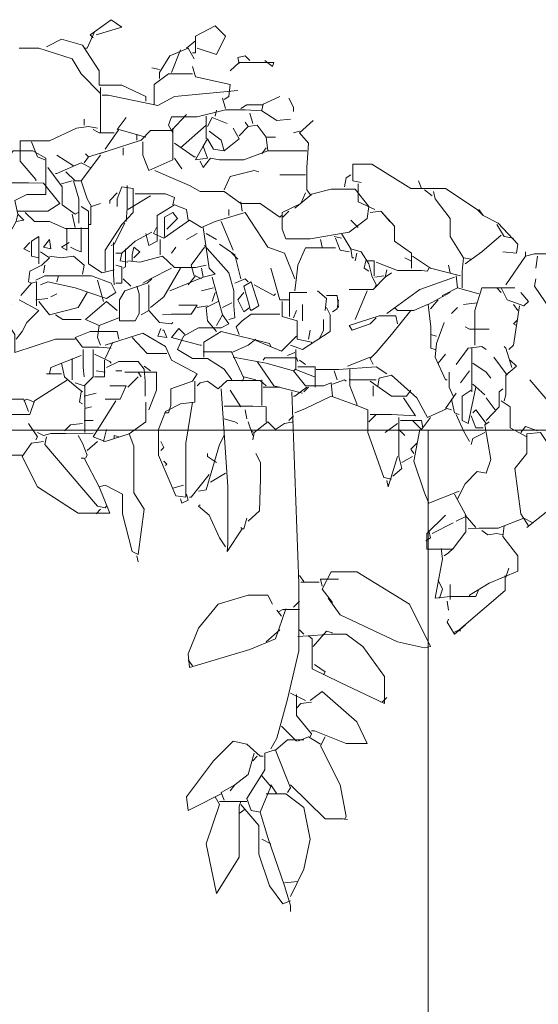
# Model space of a CAD drawing. Units: metres. Extents: x 1.5 to 78.1, y -3.2 to 23.3.
# Drawn here: x 52.4 to 52.6, y 11.4 to 11.8 of the extents above; entities that cross this region are included whole.
import ezdxf

# ---------------------------------------------------------------- set-up
doc = ezdxf.new("R2010")
doc.units = ezdxf.units.M
doc.linetypes.add('CONTINUA', pattern=[0])
doc.layers.add('pto 2', color=2, linetype='Continuous', lineweight=20)
doc.layers.add('texturas', color=7, linetype='Continuous', lineweight=5, true_color=0x262626)

# ---------------------------------------------------------------- blocks, each defined once
blk = doc.blocks.new('PLANTA6')
at = {"layer": 'texturas', "color": 0, "linetype": 'Continuous'}
for points in [[(1.297, 9.369), (0.504, 9.602), (0.831, 9.836), (1.344, 9.462), (1.577, 8.949), (1.624, 8.949)], [(-1.83, 8.949), (-2.436, 8.762), (-2.716, 9.322), (-2.39, 9.649), (-1.783, 9.322), (-1.783, 8.809), (-1.689, 8.809)], [(1.344, 9.462), (1.484, 9.369), (1.39, 9.276)], [(-1.783, 9.182), (-1.503, 8.949)], [(2.837, 8.996), (2.37, 9.229), (1.717, 9.042), (1.204, 8.249), (1.204, 7.806), (0.504, 7.806), (-0.243, 7.456), (-0.243, 7.316)], [(-1.736, 8.622), (-1.55, 8.949), (-0.989, 8.716), (-0.663, 8.202), (-0.663, 8.016)], [(-1.316, 8.902), (-1.036, 8.202)], [(1.157, 7.549), (1.764, 8.156), (2.044, 8.622), (3.071, 8.949), (3.677, 8.949)], [(-3.929, 8.576), (-4.163, 8.389), (-4.209, 8.506), (-3.136, 8.506), (-2.856, 8.249)], [(-3.463, 8.576), (-3.323, 8.716), (-3.09, 8.669), (-3.136, 8.482)], [(-1.689, 8.389), (-1.783, 8.062), (-2.856, 7.829), (-2.81, 7.456), (-2.669, 7.362)], [(-0.663, 8.296), (-0.429, 8.342)], [(-1.689, 8.156), (-0.943, 8.156), (-0.499, 7.829), (-0.499, 7.222)], [(-3.09, 7.642), (-1.13, 7.456), (-0.616, 7.176), (0.924, 7.502), (1.11, 7.502)], [(1.157, 7.736), (1.157, 6.336)], [(-4.676, 7.409), (-4.816, 7.129), (-4.816, 6.989)], [(-4.396, 7.456), (-3.883, 7.222), (-3.836, 7.036)], [(-2.623, 7.409), (-2.716, 7.082)], [(-4.723, 6.756), (-4.303, 6.709), (-3.836, 7.012), (-3.323, 7.047), (-2.716, 7.047), (-1.83, 6.826), (-1.036, 6.826), (-0.943, 6.569), (-1.083, 6.336)], [(-3.883, 7.199), (-3.37, 7.199), (-3.183, 7.082)], [(-2.436, 7.036), (-2.39, 6.849)], [(-3.463, 6.942), (-3.556, 6.616)], [(-2.763, 6.616), (-2.296, 6.802), (-2.156, 6.522)], [(-2.11, 6.849), (-2.11, 6.149)], [(-1.503, 6.896), (-1.036, 6.406), (-0.383, 6.406), (-0.103, 6.102), (0.924, 5.776), (1.204, 5.682)], [(0.644, 6.429), (0.364, 6.802)], [(1.671, 6.569), (1.671, 6.756)], [(-5.423, 6.709), (-5.003, 6.336), (-5.283, 6.009), (-5.236, 5.262), (-5.236, 4.562), (-5.33, 4.422), (-5.983, 4.586), (-6.729, 4.586), (-7.15, 4.049), (-7.103, 3.676), (-6.543, 3.256), (-5.33, 3.046), (-4.583, 3.046), (-4.466, 3.349), (-4.466, 3.862), (-5.05, 4.142), (-5.189, 4.469)], [(-3.416, 6.522), (-3.696, 6.569), (-3.976, 6.196), (-4.023, 5.776), (-5.236, 5.776)], [(-3.136, 6.242), (-3.416, 6.522), (-3.323, 6.662)], [(-2.949, 6.476), (-3.136, 6.149), (-2.669, 5.776), (-2.343, 5.822), (-2.156, 6.149), (-2.016, 5.916)], [(-2.11, 6.569), (-1.316, 5.869)], [(-1.083, 6.476), (-1.083, 5.496), (-0.336, 5.169), (-0.15, 5.636), (-0.15, 6.056)], [(1.017, 5.822), (0.597, 6.429), (-0.243, 6.196)], [(1.39, 6.429), (1.204, 6.336), (0.737, 6.336)], [(1.251, 6.476), (1.531, 6.522), (1.904, 6.476), (2.744, 6.079), (3.654, 6.079), (3.654, 5.449), (3.164, 4.889), (3.164, 4.842)], [(-5.003, 6.382), (-4.816, 6.336)], [(-3.976, 6.196), (-4.256, 6.196)], [(-2.203, 6.382), (-2.576, 6.102), (-2.669, 5.776)], [(0.037, 6.289), (0.037, 6.102)], [(-3.976, 5.869), (-3.836, 5.682)], [(-2.016, 5.916), (-1.783, 5.496), (-2.156, 5.542), (-2.016, 5.916)], [(-1.13, 6.009), (-1.736, 5.589), (-1.783, 5.589)], [(0.457, 5.869), (0.457, 5.636)], [(3.304, 6.056), (3.117, 5.589), (2.884, 5.496)], [(-4.023, 5.776), (-3.276, 5.496), (-2.529, 5.496), (-2.249, 5.542), (-2.016, 5.262), (-1.923, 5.449)], [(-1.13, 5.542), (-1.363, 5.216)], [(0.924, 5.776), (1.531, 5.589), (1.624, 5.682)], [(1.157, 5.636), (1.764, 4.842), (1.577, 4.282), (1.437, 4.049), (1.157, 4.142)], [(1.531, 5.589), (1.671, 5.402)], [(1.997, 5.309), (2.511, 5.636)], [(3.724, 3.816), (3.817, 4.236), (3.444, 4.422), (2.86, 4.422), (2.86, 5.542), (3.257, 5.776), (3.864, 5.776), (4.004, 5.589)], [(-11.303, 2.649), (-11.723, 2.602), (-11.769, 2.882), (-11.163, 3.536), (-10.696, 3.769), (-10.509, 3.956), (-9.529, 4.609), (-8.456, 4.609), (-7.243, 5.356), (-6.66, 5.356), (-6.66, 4.842), (-6.916, 4.796)], [(1.484, 5.262), (1.764, 5.402), (2.511, 5.076), (2.557, 5.076)], [(2.791, 5.262), (2.347, 4.656), (2.347, 4.096), (1.951, 3.816), (1.857, 3.862)], [(-6.59, 5.029), (-6.449, 4.936), (-6.403, 4.656)], [(-5.189, 5.029), (-4.396, 5.029)], [(-0.523, 5.169), (-0.943, 4.982), (-1.596, 4.702), (-1.923, 4.516), (-2.669, 4.516), (-3.183, 4.142), (-3.79, 4.142), (-4.396, 3.722), (-4.443, 3.769)], [(-2.669, 4.562), (-2.856, 4.982), (-3.603, 5.169), (-3.743, 5.122)], [(2.231, 5.122), (1.951, 4.842), (1.764, 4.842)], [(-8.783, 4.609), (-8.689, 4.842)], [(-6.823, 4.749), (-6.823, 4.189), (-7.336, 3.956)], [(1.017, 2.042), (1.017, 2.696), (0.504, 3.489), (0.154, 3.862), (0.154, 4.609), (0.504, 4.656), (0.644, 4.282), (0.644, 4.049)], [(0.34, 4.702), (0.34, 4.002), (0.364, 3.582)], [(1.997, 4.842), (1.834, 4.282), (1.834, 3.536)], [(2.044, 4.842), (2.37, 4.749)], [(3.724, 3.909), (2.791, 3.909), (2.417, 4.142), (2.931, 4.772), (3.397, 4.784), (4.144, 4.784), (4.191, 4.749)], [(-9.156, 4.516), (-9.203, 4.282), (-9.669, 3.676), (-9.669, 3.116), (-10.09, 2.462), (-10.323, 2.416)], [(-8.876, 4.562), (-9.11, 4.376)], [(-5.376, 4.422), (-4.863, 4.002)], [(0.084, 4.446), (-0.85, 4.446), (-1.13, 4.329), (-1.083, 4.096)], [(-0.383, 4.376), (0.317, 3.956)], [(0.644, 4.469), (0.877, 4.236), (0.877, 4.142)], [(-3.183, 4.189), (-3.229, 3.909)], [(-0.243, 3.209), (-0.336, 2.836), (-0.593, 2.976), (-0.593, 3.769), (-1.13, 4.096), (-1.503, 3.956), (-1.55, 3.629)], [(1.764, 4.049), (1.531, 3.909), (1.531, 2.276), (1.11, 1.996), (0.737, 2.089)], [(1.461, 4.049), (1.461, 3.489), (1.531, 3.489)], [(-10.556, 3.956), (-10.696, 3.769)], [(-7.196, 3.862), (-7.523, 3.909), (-7.943, 3.442), (-7.943, 2.976), (-8.479, 2.602), (-8.479, 2.136)], [(-7.569, 3.862), (-7.803, 3.582)], [(-0.57, 3.396), (-0.476, 3.209), (-0.803, 3.069), (-1.596, 3.629), (-1.969, 3.396), (-2.39, 3.582), (-3.323, 3.862), (-4.023, 2.789), (-4.536, 2.602), (-4.863, 1.809)], [(-4.676, 3.909), (-4.489, 3.722)], [(-2.81, 3.769), (-2.81, 3.956)], [(-0.896, 3.349), (-1.223, 3.676), (-1.083, 3.862), (-0.826, 3.722), (-0.826, 3.116)], [(2.044, 3.816), (1.951, 3.396)], [(3.491, 3.862), (3.211, 3.582), (2.744, 3.582), (2.207, 3.349), (2.207, 2.696), (2.37, 2.789), (2.137, 2.929)], [(4.144, 3.536), (3.911, 3.349), (3.771, 3.582), (3.724, 3.816), (3.537, 3.629), (3.771, 3.582)], [(-11.116, 3.489), (-11.35, 3.116), (-11.63, 3.069)], [(-6.823, 3.396), (-6.59, 3.629)], [(-2.576, 3.582), (-2.949, 2.696)], [(-2.016, 3.396), (-2.203, 2.136), (-2.39, 1.949), (-2.016, 1.856)], [(0.41, 3.536), (0.737, 2.882), (0.831, 2.836)], [(1.531, 3.372), (2.231, 3.372)], [(1.764, 3.396), (1.764, 2.649), (1.904, 2.696), (2.09, 2.789)], [(-11.256, 3.162), (-10.65, 2.649), (-10.136, 2.276)], [(-6.31, 3.209), (-6.59, 2.742), (-6.636, 2.462), (-6.683, 2.462)], [(-6.123, 3.069), (-6.263, 2.696), (-6.543, 2.649)], [(-6.076, 3.116), (-6.31, 3.069)], [(-2.11, 3.209), (-2.436, 3.022)], [(-1.83, 3.209), (-1.503, 3.022)], [(-0.429, 3.256), (0.084, 2.976), (0.504, 2.602), (0.691, 2.602)], [(3.071, 2.276), (3.071, 3.116), (3.304, 2.976), (3.304, 2.509), (3.071, 2.462)], [(-6.123, 2.766), (-5.189, 2.766), (-4.956, 2.229), (-4.91, 1.856), (-4.863, 1.436)], [(-5.656, 3.022), (-5.703, 2.789)], [(-3.183, 1.809), (-2.996, 2.556), (-2.529, 2.882)], [(-2.063, 2.836), (-2.81, 1.996), (-2.973, 1.436), (-2.973, 0.969), (-2.996, 0.596), (-2.81, 0.549)], [(-2.063, 2.789), (-1.643, 2.229), (-1.736, 1.902)], [(-1.176, 2.789), (-1.036, 2.602)], [(-0.686, 3.022), (-0.686, 2.556)], [(0.13, 2.462), (-0.056, 2.649), (0.13, 2.789), (0.177, 2.556), (0.177, 2.369)], [(0.761, 2.929), (0.761, 1.949), (0.737, 1.622)], [(2.744, 3.022), (2.931, 2.789), (2.697, 2.742), (2.744, 3.022)], [(3.35, 2.929), (3.537, 2.742), (3.35, 2.649)], [(-13.449, 2.276), (-12.749, 2.579), (-12.283, 2.579), (-12.003, 2.509), (-11.396, 1.622)], [(-12.376, 2.509), (-12.33, 2.136)], [(-12.003, 2.649), (-12.003, 2.509)], [(-10.09, 2.462), (-10.043, 2.042), (-10.043, 1.529)], [(-8.503, 2.509), (-9.063, 2.136), (-9.996, 1.902)], [(-8.456, 2.369), (-8.269, 2.462)], [(-6.59, 2.742), (-6.916, 2.649), (-7.15, 2.276), (-7.243, 1.902), (-7.383, 1.622), (-7.336, 1.529)], [(-6.776, 2.602), (-6.729, 2.369)], [(-2.903, 2.602), (-3.09, 2.416)], [(0.317, 2.369), (-0.056, 2.322), (-0.756, 2.509), (-1.13, 2.159), (-1.783, 2.159), (-2.11, 2.229)], [(0.504, 2.602), (0.551, 2.369), (0.317, 2.322)], [(0.387, 2.742), (0.387, 2.182), (0.457, 2.136)], [(2.744, 2.509), (2.37, 2.462), (1.997, 2.509), (1.671, 2.229), (1.717, 1.949)], [(3.024, 2.649), (2.744, 2.462), (2.977, 2.229), (3.35, 2.042), (3.397, 1.716), (3.304, 1.669)], [(-9.669, 1.996), (-9.623, 2.229)], [(-7.383, 2.322), (-8.036, 2.066), (-8.783, 2.066), (-8.969, 2.042), (-9.016, 2.136)], [(-7.313, 1.902), (-7.313, 2.369), (-7.056, 2.369), (-7.009, 2.136), (-7.15, 2.042)], [(-4.116, 2.136), (-4.396, 1.156), (-4.676, 1.156)], [(-1.969, 2.136), (-2.016, 1.856), (-0.989, 1.436)], [(-1.316, 2.136), (-0.803, 1.249), (-0.383, 0.922)], [(-1.036, 2.136), (-0.383, 1.809), (-0.15, 1.669)], [(0.691, 2.229), (0.504, 2.182), (0.504, 1.669), (0.691, 1.669)], [(2.884, 2.229), (2.931, 1.996)], [(-9.856, 1.902), (-9.903, 1.529)], [(-9.809, 1.856), (-8.736, 1.482), (-7.709, 0.736)], [(-7.709, 2.089), (-7.663, 1.856), (-7.85, 1.996)], [(-7.663, 1.856), (-7.289, 1.482), (-6.543, 1.482)], [(-7.616, 1.902), (-7.336, 1.856)], [(-2.296, 1.856), (-2.623, 0.689), (-2.436, 0.362)], [(-1.55, 1.622), (-1.783, 1.902), (-1.969, 1.809)], [(3.164, 1.762), (2.884, 1.902), (1.437, 1.902), (0.831, 1.669), (0.691, 1.389), (0.971, 1.202), (1.951, 1.529), (2.791, 1.716), (3.024, 1.622)], [(2.464, 1.902), (2.511, 1.716)], [(-13.87, -0.431), (-13.403, -0.198), (-13.076, 0.409), (-12.283, 1.576), (-12.33, 1.809)], [(-11.256, 1.529), (-11.443, 1.156), (-11.956, 0.969), (-12.096, 1.109), (-11.863, 1.389)], [(-10.439, -0.244), (-10.439, 0.829), (-10.65, 1.529), (-11.583, 1.529), (-11.676, 1.529)], [(-11.116, 1.529), (-11.256, 1.389)], [(-10.556, 1.342), (-9.903, 1.529), (-9.436, 1.296), (-9.436, 1.249)], [(-3.603, 1.622), (-4.209, 1.296), (-4.256, 1.342)], [(-3.276, 1.389), (-3.09, 1.156), (-3.276, 0.782), (-3.463, 0.922), (-3.276, 1.576), (-3.509, 1.716), (-3.743, 0.969), (-3.509, 0.829), (-3.463, 0.876)], [(-2.996, 1.669), (-3.323, 1.809), (-3.416, 1.716)], [(-2.343, 1.529), (-1.969, 1.436)], [(-0.429, 1.809), (-0.289, 1.669), (0.41, 1.436), (0.574, 1.156), (0.574, 0.502), (0.084, 0.502), (-0.033, 0.736), (-0.033, 1.342), (0.037, 1.576)], [(-0.336, 1.622), (-0.336, 0.829), (-0.103, 0.689)], [(0.457, 1.809), (0.224, 1.576)], [(1.251, 1.762), (1.064, 1.109)], [(3.141, 0.969), (3.141, 1.716), (3.304, 1.669), (3.63, 1.296)], [(-9.669, 1.389), (-8.993, 1.016), (-9.074, 0.316), (-9.074, -0.338), (-9.203, -0.384)], [(-7.103, 1.436), (-6.729, 0.549)], [(-6.216, 0.922), (-6.169, 1.296), (-5.843, 1.296)], [(-5.563, 1.436), (-5.843, 1.202), (-5.796, 0.829)], [(-4.699, 0.642), (-4.699, 1.389), (-5.236, 1.389)], [(-2.39, 1.389), (-2.296, 1.109)], [(1.577, 1.389), (1.857, 0.922), (2.744, 0.689), (3.071, 1.109)], [(2.511, 1.342), (2.697, 1.249)], [(-11.816, 0.969), (-11.63, -0.244), (-11.489, -0.384)], [(-11.63, 1.016), (-11.769, 0.829)], [(-10.509, 1.062), (-10.09, 1.016)], [(-9.903, 0.922), (-9.716, 0.736)], [(-9.296, 1.156), (-9.063, 0.876)], [(-8.969, 1.016), (-8.549, 0.829), (-8.036, 0.829), (-7.943, 0.922)], [(-6.216, 1.156), (-6.169, 0.876), (-6.029, 0.782)], [(-5.843, 0.922), (-5.959, 0.689), (-5.959, 0.176), (-5.096, -0.384), (-4.723, -0.244)], [(-4.466, 1.109), (-4.466, 0.642), (-4.933, 0.502), (-4.933, -0.058), (-5.376, -0.151), (-5.376, -0.198)], [(-5.096, 1.016), (-5.096, 0.502)], [(-2.903, 1.062), (-2.623, 0.922)], [(-2.483, 1.109), (-2.11, 0.922), (-2.156, 0.502), (-2.436, 0.176)], [(-2.156, 0.969), (-1.83, 0.922)], [(-1.269, 0.992), (-1.83, 0.992), (-1.643, 0.712), (-1.036, 0.712), (-0.756, 0.689)], [(0.597, 0.596), (1.204, 0.362), (1.624, 0.549), (0.971, 1.109), (0.644, 0.829)], [(1.951, -0.058), (2.557, -0.058), (3.817, -0.478), (3.817, 0.082), (4.191, 0.642), (3.911, 1.016), (4.191, 1.109)], [(3.164, 1.156), (2.791, 1.202)], [(3.677, 1.156), (3.071, 0.829), (3.444, 0.456), (3.584, 0.176), (3.771, -0.058)], [(-8.456, 0.829), (-7.85, 0.082), (-7.383, -0.478), (-7.196, -0.664), (-7.289, -0.851)], [(-8.036, 0.409), (-7.989, 0.666), (-7.476, 0.666), (-6.543, 0.362), (-6.636, 0.222), (-7.196, 0.409), (-7.383, 0.596)], [(-4.816, 0.596), (-4.91, 0.829)], [(-4.396, 0.712), (-3.509, 0.712), (-3.229, 0.502), (-3.043, 0.316), (-3.136, 0.082)], [(-2.623, 0.689), (-2.81, 0.409), (-2.576, 0.292), (-1.876, 0.292), (-1.41, 0.036), (-1.223, -0.384), (-1.689, -0.664), (-2.156, -0.664), (-2.669, -0.991), (-2.903, -1.318)], [(-0.336, 0.829), (-0.663, 0.456), (-1.036, 0.409), (-1.083, 0.456)], [(2.557, 0.689), (2.324, 0.549), (1.764, 0.549)], [(-11.769, 0.549), (-11.63, 0.409), (-11.723, 0.362)], [(-10.883, 0.246), (-10.276, 0.246), (-10.136, 0.316)], [(-9.483, 0.456), (-9.249, -0.198), (-9.203, -0.618), (-9.529, -1.318), (-9.576, -1.318)], [(-5.749, 0.549), (-5.749, 0.222), (-5.61, -0.058)], [(1.204, 0.362), (1.251, -0.011), (1.157, -0.244)], [(-9.063, 0.082), (-9.249, 0.036)], [(-5.283, -0.058), (-5.33, 0.222)], [(-4.91, 0.036), (-4.443, -0.431), (-3.65, -0.104)], [(-2.04, -0.618), (-2.04, -0.151), (-2.576, 0.176), (-4.07, -0.198), (-4.116, -0.291)], [(-1.456, 0.082), (-1.269, 0.269), (-1.036, -0.011), (-1.923, -0.244), (-1.969, -0.244)], [(1.017, -0.244), (-0.15, 0.129), (-0.85, -0.291), (-1.036, -0.711), (-1.83, -1.131), (-1.689, -1.364), (-1.013, -1.598), (-1.013, -2.111), (-0.943, -2.344), (-0.85, -2.344)], [(-0.709, 0.269), (-0.616, 0.036), (-0.896, -0.011), (-0.803, 0.222), (-0.756, 0.222)], [(0.831, -0.338), (1.204, -0.314), (1.717, -0.314), (1.951, -0.011), (1.484, 0.176), (0.644, 0.176), (0.597, -0.058)], [(-11.583, -0.944), (-11.396, -0.338), (-11.35, -0.291)], [(-9.856, -0.851), (-10.229, -0.338), (-10.65, -0.291), (-10.789, -0.384)], [(-3.65, -0.058), (-3.416, -0.244), (-2.903, -0.478), (-3.276, -1.271), (-3.229, -1.364)], [(0.177, -0.011), (-0.289, -0.501), (-0.896, -0.501)], [(0.784, -0.151), (1.017, -0.664)], [(-10.346, -0.338), (-10.346, -1.691)], [(-9.296, -0.804), (-9.529, -0.524)], [(-4.886, -0.384), (-4.886, -0.991), (-4.816, -1.038)], [(-4.863, -0.478), (-4.63, -0.571)], [(-2.016, -0.454), (-2.903, -0.454)], [(1.344, -0.524), (0.877, -0.758), (0.831, -0.804)], [(1.39, -0.384), (1.39, -1.224), (1.671, -1.504), (1.951, -1.411)], [(1.694, -0.384), (1.694, -0.944), (1.671, -1.224)], [(1.764, -0.571), (2.697, -0.944), (2.744, -1.131)], [(-11.536, -0.711), (-11.723, -0.898), (-11.396, -1.178), (-11.396, -1.784), (-11.35, -1.971)], [(-11.443, -1.178), (-11.023, -0.618)], [(-10.37, -0.804), (-10.789, -1.084), (-10.929, -1.271)], [(-7.196, -0.618), (-6.496, -0.898)], [(-2.949, -0.618), (-3.976, -0.804), (-4.816, -1.038), (-5.189, -1.504), (-5.749, -1.504), (-5.983, -1.411), (-6.029, -1.831)], [(-5.003, -0.711), (-5.189, -0.851)], [(-3.696, -0.758), (-4.209, -1.504), (-5.096, -1.738)], [(-4.956, -0.758), (-4.91, -0.641), (-3.929, -0.641), (-3.883, -0.711)], [(-0.196, -0.898), (-0.383, -1.038)], [(0.971, -0.944), (0.597, -0.758), (-0.009, -0.758), (-0.196, -0.991), (-0.219, -1.364), (-0.219, -1.831)], [(1.041, -0.711), (1.041, -1.224), (1.344, -1.224)], [(2.37, -0.804), (2.277, -1.224), (1.904, -1.551), (1.717, -1.691)], [(2.044, -0.664), (2.044, -1.318)], [(-10.276, -1.038), (-9.996, -1.411)], [(-9.646, -1.084), (-9.646, -1.551), (-9.763, -1.831)], [(-7.429, -1.504), (-7.476, -1.271), (-7.85, -1.178), (-8.643, -1.878), (-8.969, -2.484), (-9.576, -2.204), (-9.716, -2.251)], [(-7.709, -1.131), (-7.383, -0.921), (-6.216, -1.003), (-5.516, -1.003)], [(-6.566, -0.991), (-6.566, -1.504), (-6.776, -2.064), (-6.776, -2.111)], [(-6.076, -1.038), (-6.169, -1.318)], [(-5.493, -1.551), (-5.493, -0.921), (-4.956, -0.921)], [(-4.863, -0.991), (-5.469, -1.224)], [(-0.336, -2.251), (-0.57, -1.644), (-0.57, -1.084), (0.41, -1.084)], [(-0.009, -1.084), (-0.103, -1.224)], [(0.504, -1.038), (0.691, -1.038)], [(1.297, -1.038), (1.017, -1.084)], [(2.37, -1.131), (2.837, -1.131)], [(-12.143, -1.318), (-12.703, -1.971)], [(-10.37, -1.458), (-10.743, -1.784)], [(-7.196, -1.364), (-7.85, -1.831), (-8.316, -1.831), (-8.456, -1.644)], [(-6.543, -1.318), (-7.383, -1.318)], [(-7.289, -1.504), (-7.289, -1.831)], [(-6.029, -1.458), (-6.403, -1.318), (-6.449, -1.364)], [(-3.976, -1.504), (-3.79, -1.341), (-2.763, -1.341), (-2.483, -1.598), (-2.156, -1.364), (-1.923, -1.411), (-1.83, -1.504)], [(-3.836, -1.318), (-3.836, -2.111)], [(-3.276, -1.224), (-3.65, -1.318)], [(-1.759, -1.364), (-1.759, -2.018), (-1.316, -2.064), (-0.85, -2.298), (-0.64, -2.858), (-0.64, -3.651), (-1.176, -4.911), (-1.479, -4.958), (-1.479, -3.278), (-1.689, -2.018)], [(-0.009, -1.224), (0.317, -1.551)], [(0.877, -1.504), (0.364, -1.504), (0.551, -1.924), (1.017, -1.924)], [(1.647, -1.504), (1.647, -2.158), (1.624, -2.204)], [(2.184, -1.318), (3.211, -1.971), (3.35, -2.391), (3.911, -2.391), (5.777, -3.931), (6.337, -4.211), (6.477, -4.118)], [(-11.303, -1.598), (-11.186, -1.691), (-11.186, -2.158), (-10.789, -2.578)], [(-10.463, -1.551), (-10.229, -2.671), (-10.043, -2.578), (-10.043, -1.831), (-10.323, -1.644)], [(-9.856, -1.738), (-9.529, -2.204)], [(-5.283, -1.551), (-5.143, -1.691)], [(-5.236, -1.551), (-4.863, -1.831), (-4.816, -1.831)], [(-4.769, -1.691), (-4.979, -7.618), (-4.979, -9.718), (-4.63, -11.211), (-4.303, -12.424), (-4.116, -12.751)], [(-3.883, -1.551), (-4.396, -1.551)], [(-2.576, -1.598), (-2.786, -4.631), (-2.786, -6.404), (-2.763, -6.638), (-3.229, -5.938), (-3.183, -5.891)], [(-3.183, -2.158), (-2.856, -1.644)], [(1.671, -1.831), (1.297, -1.738)], [(1.764, -1.691), (1.811, -2.018), (1.717, -2.064)], [(-12.049, -3.091), (-11.536, -2.811), (-11.536, -2.158), (-11.256, -1.971)], [(-11.069, -2.251), (-10.789, -1.878)], [(-9.716, -1.924), (-9.809, -2.344), (-9.949, -2.391)], [(-8.223, -1.878), (-8.596, -2.438), (-7.85, -2.391), (-7.196, -2.391)], [(-7.85, -4.398), (-7.616, -4.351), (-7.126, -2.951), (-7.126, -2.251), (-6.776, -2.111), (-5.983, -1.831), (-5.189, -2.204), (-4.863, -2.344)], [(-2.669, -2.134), (-3.556, -2.134), (-3.976, -2.158), (-3.976, -2.624)], [(-0.243, -2.018), (-0.243, -2.624), (0.271, -2.998)], [(0.691, -1.971), (1.39, -3.091), (1.017, -3.231), (0.271, -2.998), (0.13, -3.371), (0.13, -4.818), (-0.196, -5.331), (-0.009, -6.731), (0.177, -6.638), (0.481, -5.471), (0.481, -4.864), (1.017, -4.584), (1.204, -4.631)], [(3.537, -1.971), (3.444, -1.924), (3.211, -2.018)], [(3.397, -2.298), (3.537, -1.924), (4.377, -1.924)], [(-10.789, -2.671), (-10.463, -2.251), (-10.37, -2.344)], [(-10.323, -2.438), (-10.463, -2.811), (-10.696, -2.811)], [(-9.856, -2.391), (-10.09, -2.904), (-10.276, -3.231)], [(-7.383, -2.391), (-7.15, -2.624)], [(-4.816, -2.438), (-4.676, -2.578)], [(-3.323, -2.251), (-3.37, -2.531)], [(1.647, -2.951), (1.647, -2.204), (1.437, -2.158)], [(-9.903, -5.004), (-10.136, -4.538), (-10.509, -4.164), (-10.789, -4.211), (-10.929, -3.791), (-10.743, -2.718), (-10.883, -2.624)], [(-9.063, -2.484), (-8.783, -2.858), (-8.503, -2.578)], [(-8.13, -2.578), (-8.783, -2.578), (-8.83, -2.811)], [(-8.083, -2.484), (-8.083, -3.698), (-8.176, -4.071), (-7.896, -4.304)], [(-8.036, -2.671), (-7.663, -2.951)], [(-4.816, -2.624), (-4.536, -2.671), (-4.256, -2.858), (-4.023, -2.624), (-3.603, -2.951), (-3.509, -2.904)], [(-3.416, -2.624), (-3.556, -3.044)], [(-2.669, -2.531), (-2.996, -2.624), (-3.09, -2.671)], [(1.671, -2.578), (1.39, -2.578)], [(1.717, -2.671), (2.09, -2.718), (2.277, -2.904)], [(3.397, -2.671), (3.117, -3.091), (3.164, -3.184)], [(-12.096, -5.844), (-11.863, -5.471), (-11.676, -4.071), (-12.049, -3.604), (-12.049, -2.998), (-12.469, -2.951), (-12.843, -3.511), (-12.89, -3.884), (-12.796, -3.931)], [(-12.376, -2.904), (-12.003, -2.764), (-11.863, -2.951)], [(-10.743, -2.951), (-10.37, -3.138), (-10.323, -3.324)], [(-8.736, -2.858), (-8.549, -3.838), (-8.876, -4.818), (-9.016, -5.144), (-9.949, -4.771)], [(-8.083, -2.858), (-8.269, -3.044)], [(-3.603, -2.951), (-3.556, -3.184)], [(-2.669, -3.044), (-2.529, -3.324), (-2.11, -4.724), (-1.876, -4.771)], [(0.597, -3.091), (0.737, -3.044), (0.737, -3.138)], [(1.064, -3.231), (0.971, -2.858)], [(1.39, -2.974), (2.231, -2.986), (2.697, -2.986), (2.931, -3.044), (3.117, -2.951)], [(1.857, -3.044), (1.717, -3.278), (1.577, -3.651), (1.624, -3.744)], [(-8.643, -3.278), (-8.456, -3.464), (-8.549, -3.604)], [(-0.709, -3.231), (-0.803, -3.418), (-0.709, -3.511)], [(2.931, -3.231), (3.304, -3.278), (3.584, -3.698), (3.117, -4.631), (1.857, -5.448), (0.877, -5.448), (1.204, -4.631), (1.671, -3.744), (1.764, -3.744)], [(2.837, -3.091), (2.884, -3.324), (1.251, -5.238), (1.017, -5.284), (0.971, -5.238)], [(1.251, -3.231), (1.577, -3.511)], [(-3.416, -5.704), (-3.766, -5.378), (-3.801, -4.398), (-3.801, -3.884), (-3.65, -3.604)], [(-2.436, -3.884), (-2.156, -3.698), (-2.156, -3.604)], [(3.584, -3.651), (4.237, -3.651), (4.844, -4.351), (5.917, -4.584), (6.244, -4.304), (6.244, -4.211)], [(-12.749, -3.884), (-13.076, -4.724), (-12.703, -5.378), (-12.049, -5.891)], [(-8.503, -3.698), (-8.176, -3.884)], [(-8.036, -3.698), (-7.756, -4.631), (-7.709, -4.444)], [(-0.803, -3.838), (-0.896, -3.931), (-0.85, -3.978)], [(-2.716, -4.211), (-2.249, -4.491)], [(-2.203, -4.258), (-1.643, -4.958), (-1.596, -4.958)], [(-9.809, -4.864), (-10.16, -5.518), (-10.16, -6.031), (-9.763, -6.544), (-9.623, -6.684), (-9.483, -6.778)], [(-1.503, -4.864), (-1.55, -5.051), (-1.363, -5.144), (-1.316, -5.004)], [(-1.41, -4.584), (-1.083, -4.678)], [(-2.716, -6.498), (-2.529, -6.218), (-2.203, -5.518), (-1.876, -5.238), (-1.923, -5.191)], [(1.157, -5.331), (1.297, -5.471)], [(-12.236, -5.751), (-11.956, -5.611), (-11.163, -5.914), (-10.556, -5.914), (-10.229, -5.938)], [(-10.136, -5.518), (-10.463, -5.891)], [(-10.136, -5.564), (-9.856, -5.704)], [(-9.529, -5.518), (-8.946, -6.078), (-8.946, -6.568), (-9.763, -6.568)], [(-9.11, -6.078), (-9.763, -5.751)], [(-3.37, -5.611), (-3.276, -5.938), (-3.229, -5.938)], [(-11.35, -5.844), (-11.303, -6.171), (-11.769, -6.778), (-11.769, -7.244), (-10.883, -7.618), (-10.276, -7.991), (-10.276, -8.038)], [(-10.65, -5.984), (-10.836, -6.124), (-11.116, -6.078), (-11.303, -6.124)], [(-9.016, -5.984), (-9.063, -6.218), (-8.923, -6.311)], [(-9.39, -6.544), (-9.436, -6.871), (-9.203, -8.084), (-9.669, -8.038), (-10.463, -8.038), (-10.556, -7.804)], [(0.037, -6.778), (-0.009, -6.964)], [(-11.489, -7.151), (-11.396, -7.431)], [(-5.89, -8.084), (-6.263, -8.598), (-8.036, -9.438), (-8.876, -9.624), (-9.063, -9.578), (-8.41, -8.271), (-6.776, -7.268), (-5.983, -7.268), (-5.703, -7.804), (-6.029, -8.224)], [(-11.373, -7.384), (-11.373, -7.851), (-9.949, -9.064)], [(-9.296, -7.524), (-9.436, -7.804), (-9.343, -8.084)], [(-6.216, -7.501), (-5.656, -7.501), (-5.703, -7.711)], [(-5.61, -7.594), (-5.05, -7.594)], [(-5.003, -7.384), (-5.143, -7.571)], [(-9.669, -7.664), (-9.669, -8.131)], [(-9.576, -8.178), (-9.623, -8.458)], [(-5.003, -8.178), (-4.816, -8.364)], [(-4.583, -8.411), (-4.256, -9.344), (-3.463, -9.671), (-1.596, -10.231), (-1.55, -9.811), (-1.876, -9.018), (-2.483, -8.271), (-3.416, -7.991), (-4.023, -7.991), (-4.163, -8.271)], [(-5.003, -8.434), (-4.489, -8.434), (-4.35, -8.504)], [(-4.303, -8.458), (-4.443, -8.644)], [(-10.136, -8.924), (-9.809, -9.204), (-9.576, -8.831), (-9.623, -8.738)], [(-9.763, -9.158), (-9.949, -9.064), (-9.996, -9.111)], [(-6.029, -9.158), (-5.843, -9.111), (-5.423, -9.578)], [(-5.003, -9.064), (-5.143, -9.204)], [(-4.396, -9.064), (-3.976, -9.438)], [(-4.956, -9.274), (-5.423, -9.239), (-5.983, -9.199), (-6.449, -9.199), (-6.963, -9.578), (-7.64, -10.511), (-7.64, -11.351), (-6.263, -10.698), (-5.4, -10.278), (-5.4, -9.344), (-5.283, -9.251)], [(-1.55, -9.998), (-1.689, -10.184)], [(-5.469, -10.138), (-5.796, -10.371), (-5.749, -10.464)], [(-5.33, -11.258), (-5.703, -10.978), (-6.776, -11.911), (-7.103, -12.588), (-6.449, -12.588), (-5.469, -12.191), (-5.376, -12.191)], [(-7.709, -11.164), (-7.569, -11.304)], [(-4.91, -11.071), (-4.91, -11.724), (-5.376, -12.284), (-5.33, -12.378)], [(-4.723, -11.024), (-5.189, -11.258)], [(-5.376, -11.304), (-5.05, -11.351), (-4.91, -11.491)], [(-4.443, -12.051), (-4.91, -12.518)], [(-5.796, -12.378), (-5.656, -12.658), (-6.263, -13.871), (-6.449, -14.851), (-6.403, -14.944)], [(-5.656, -12.611), (-5.283, -12.378), (-4.956, -12.518)], [(-5.143, -12.471), (-4.63, -12.471), (-4.256, -12.798), (-4.723, -13.964), (-4.63, -14.104)], [(-3.79, -14.711), (-3.509, -14.664), (-3.37, -14.291), (-3.929, -13.404), (-3.929, -12.891), (-4.209, -12.798), (-4.256, -12.798)], [(-2.576, -14.151), (-1.736, -14.571), (-1.55, -14.664), (-1.503, -14.244), (-2.343, -13.124), (-2.949, -12.518), (-3.37, -12.611), (-3.79, -12.984), (-3.883, -12.984)], [(-3.696, -12.984), (-3.556, -13.124)], [(-3.603, -12.891), (-3.416, -13.544), (-2.996, -13.871), (-2.576, -14.104), (-2.669, -14.338)], [(-3.836, -13.591), (-4.116, -13.918), (-3.79, -14.711), (-4.023, -15.504), (-4.536, -16.998), (-4.723, -17.604), (-4.723, -17.791)], [(-4.723, -13.871), (-5.796, -14.921), (-6.356, -14.921), (-6.496, -14.944)], [(-4.116, -13.871), (-4.303, -14.151)], [(-2.996, -13.871), (-2.856, -14.058)], [(-4.723, -17.324), (-5.143, -16.484), (-5.33, -15.551), (-5.143, -14.571), (-4.583, -14.151), (-3.976, -14.151)], [(-2.39, -14.244), (-2.529, -14.478), (-2.11, -15.691), (-2.436, -17.231), (-3.136, -16.111), (-3.136, -14.524), (-3.183, -14.384)], [(-3.183, -14.478), (-3.743, -15.131), (-3.743, -15.644), (-3.743, -16.018), (-4.07, -16.998), (-4.489, -17.558), (-4.723, -17.464)], [(-3.37, -14.384), (-2.529, -14.384)], [(-3.323, -14.618), (-3.136, -14.758)], [(-3.836, -15.551), (-4.116, -15.691)], [(-4.956, -16.858), (-4.536, -16.904)]]:
    blk.add_lwpolyline(points, dxfattribs=at)

msp = doc.modelspace()

# ---------------------------------------------------------------- linework, layer by layer
at = {"layer": 'pto 2', "color": 2, "linetype": 'Continuous', "lineweight": 20, "ltscale": 9}
msp.add_line((53.10436, 11.6259), (51.58512, 11.6259), dxfattribs=at)
at = {"layer": 'texturas', "color": 250, "linetype": 'CONTINUA', "lineweight": 9}
msp.add_line((52.5842, 11.6259), (52.5842, 11.18604), dxfattribs=at)

# ---------------------------------------------------------------- block references
at = {"color": 94, "xscale": -0.0119245093165716, "yscale": 0.0119245093165716, "zscale": 0.0119245093165597}
msp.add_blockref('PLANTA6', (52.477, 11.66028), dxfattribs=at)

doc.saveas('drawing.dxf')
